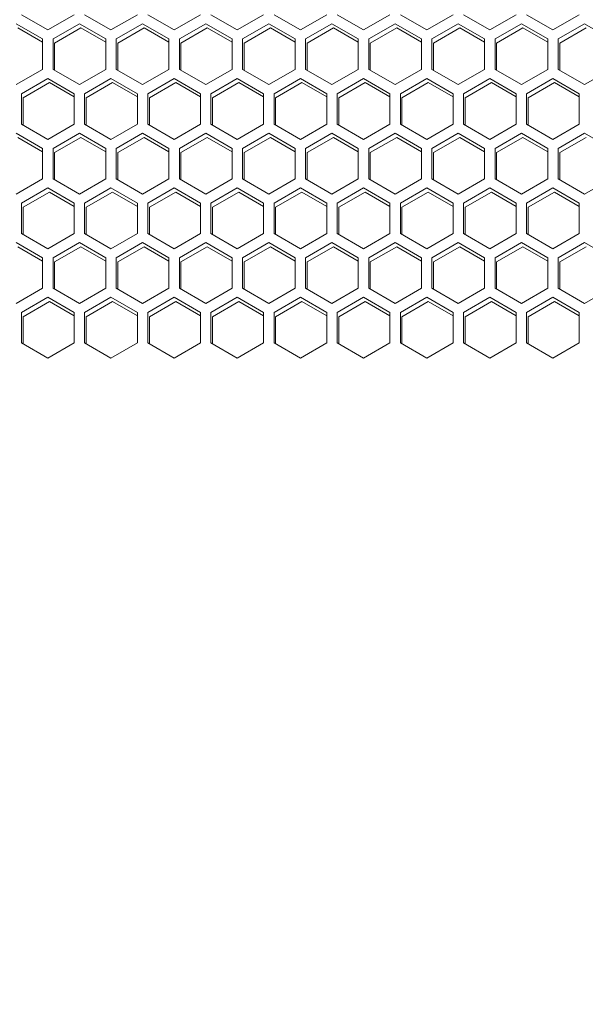
# Model space of a CAD drawing. Units: millimetres. Extents: x -125 to 127, y -44 to 116.
# Drawn here: x -23 to -17, y 13 to 22 of the extents above; entities that cross this region are included whole.
import ezdxf

# ---------------------------------------------------------------- set-up
doc = ezdxf.new("R2010")
doc.units = ezdxf.units.MM
doc.header["$PDSIZE"] = -1
doc.dimstyles.new('СПДС', dxfattribs={"dimtxt": 3, "dimasz": 4, "dimexe": 1, "dimexo": 0, "dimgap": 1.5, "dimtad": 1, "dimdec": 1, "dimlfac": 20, "dimzin": 0, "dimtxsty": 'Standard', "dimcen": 2.5, "dimazin": 0, "dimtfac": 1, "dimtdec": 1, "dimtmove": 0, "dimatfit": 3, "dimfxl": 1, "dimtzin": 0, "dimarcsym": 0})

# ---------------------------------------------------------------- blocks, each defined once
blk = doc.blocks.new('*D29')
at = {"color": 0, "lineweight": -2, "transparency": 16777216}
for p, q in [((-34.7593, 31.5449), (-39.3648, 31.5449)), ((-38.3648, -31.9151), (-38.3648, 27.5449)), ((-3.1093, -35.9151), (-39.3648, -35.9151))]:
    blk.add_line(p, q, dxfattribs=at)
at = {"color": 0, "transparency": 16777216}
for points in [[(-39.0315, 27.5449), (-37.6982, 27.5449), (-38.3648, 31.5449)], [(-39.0315, -31.9151), (-37.6982, -31.9151), (-38.3648, -35.9151)]]:
    blk.add_solid(points, dxfattribs=at)
at = {"layer": 'Defpoints', "color": 0, "transparency": 16777216}
for p in [(-38.3648, 31.5449), (-34.7593, 31.5449), (-3.1093, -35.9151)]:
    blk.add_point(p, dxfattribs=at)
at = {"color": 0, "transparency": 16777216, "insert": (-41.3648, -2.1851), "char_height": 3, "attachment_point": 5, "rotation": 90}
blk.add_mtext('1350', dxfattribs=at)

msp = doc.modelspace()

# ---------------------------------------------------------------- linework, layer by layer
at = {"color": 7, "linetype": 'Continuous', "lineweight": 18}
for p, q in [((-22.5518, 22.3392), (-22.2993, 22.1934)), ((-22.2993, 22.1934), (-22.0468, 22.3392)), ((-21.9468, 22.3392), (-21.6943, 22.1934)), ((-21.6943, 22.1934), (-21.4418, 22.3392)), ((-21.3418, 22.3392), (-21.0893, 22.1934)), ((-21.0893, 22.1934), (-20.8368, 22.3392)), ((-20.7368, 22.3392), (-20.4843, 22.1934)), ((-20.4843, 22.1934), (-20.2318, 22.3392)), ((-20.1318, 22.3392), (-19.8793, 22.1934)), ((-19.8793, 22.1934), (-19.6268, 22.3392)), ((-19.5268, 22.3392), (-19.2743, 22.1934)), ((-19.2743, 22.1934), (-19.0218, 22.3392)), ((-18.9218, 22.3392), (-18.6693, 22.1934)), ((-18.6693, 22.1934), (-18.4168, 22.3392)), ((-18.3168, 22.3392), (-18.0643, 22.1934)), ((-18.0643, 22.1934), (-17.8118, 22.3392)), ((-17.7118, 22.3392), (-17.4593, 22.1934)), ((-17.4593, 22.1934), (-17.2068, 22.3392)), ((-22.3493, 22.1068), (-22.6018, 22.2526)), ((-22.5868, 22.2126), (-22.3493, 22.0754)), ((-21.9968, 22.2526), (-22.2493, 22.1068)), ((-22.2343, 22.0668), (-21.9818, 22.2126)), ((-21.7443, 22.1068), (-21.9968, 22.2526)), ((-21.9818, 22.2126), (-21.7443, 22.0754)), ((-21.3918, 22.2526), (-21.6443, 22.1068)), ((-21.6293, 22.0668), (-21.3768, 22.2126)), ((-21.1393, 22.1068), (-21.3918, 22.2526)), ((-21.3768, 22.2126), (-21.1393, 22.0754)), ((-20.7868, 22.2526), (-21.0393, 22.1068)), ((-21.0243, 22.0668), (-20.7718, 22.2126)), ((-20.5343, 22.1068), (-20.7868, 22.2526)), ((-20.7718, 22.2126), (-20.5343, 22.0754)), ((-20.1818, 22.2526), (-20.4343, 22.1068)), ((-20.4193, 22.0668), (-20.1668, 22.2126)), ((-19.9293, 22.1068), (-20.1818, 22.2526)), ((-20.1668, 22.2126), (-19.9293, 22.0754)), ((-19.5768, 22.2526), (-19.8293, 22.1068)), ((-19.8143, 22.0668), (-19.5618, 22.2126)), ((-19.3243, 22.1068), (-19.5768, 22.2526)), ((-19.5618, 22.2126), (-19.3243, 22.0754)), ((-18.9718, 22.2526), (-19.2243, 22.1068)), ((-19.2093, 22.0668), (-18.9568, 22.2126)), ((-18.7193, 22.1068), (-18.9718, 22.2526)), ((-18.9568, 22.2126), (-18.7193, 22.0754)), ((-18.3668, 22.2526), (-18.6193, 22.1068)), ((-18.6043, 22.0668), (-18.3518, 22.2126)), ((-18.1143, 22.1068), (-18.3668, 22.2526)), ((-18.3518, 22.2126), (-18.1143, 22.0754)), ((-17.7618, 22.2526), (-18.0143, 22.1068)), ((-17.9993, 22.0668), (-17.7468, 22.2126)), ((-17.5093, 22.1068), (-17.7618, 22.2526)), ((-17.7468, 22.2126), (-17.5093, 22.0754)), ((-17.1568, 22.2526), (-17.4093, 22.1068)), ((-17.3943, 22.0668), (-17.1418, 22.2126)), ((-16.9043, 22.1068), (-17.1568, 22.2526)), ((-22.3493, 21.8152), (-22.3493, 22.1068)), ((-22.2493, 22.1068), (-22.2493, 21.8152)), ((-22.2343, 21.8066), (-22.2343, 22.0668)), ((-21.7443, 21.8152), (-21.7443, 22.1068)), ((-21.6443, 22.1068), (-21.6443, 21.8152)), ((-21.6293, 21.8066), (-21.6293, 22.0668)), ((-21.1393, 21.8152), (-21.1393, 22.1068)), ((-21.0393, 22.1068), (-21.0393, 21.8152)), ((-21.0243, 21.8066), (-21.0243, 22.0668)), ((-20.5343, 21.8152), (-20.5343, 22.1068)), ((-20.4343, 22.1068), (-20.4343, 21.8152)), ((-20.4193, 21.8066), (-20.4193, 22.0668)), ((-19.9293, 21.8152), (-19.9293, 22.1068)), ((-19.8293, 22.1068), (-19.8293, 21.8152)), ((-19.8143, 21.8066), (-19.8143, 22.0668)), ((-19.3243, 21.8152), (-19.3243, 22.1068)), ((-19.2243, 22.1068), (-19.2243, 21.8152)), ((-19.2093, 21.8066), (-19.2093, 22.0668)), ((-18.7193, 21.8152), (-18.7193, 22.1068)), ((-18.6193, 22.1068), (-18.6193, 21.8152)), ((-18.6043, 21.8066), (-18.6043, 22.0668)), ((-18.1143, 21.8152), (-18.1143, 22.1068)), ((-18.0143, 22.1068), (-18.0143, 21.8152)), ((-17.9993, 21.8066), (-17.9993, 22.0668)), ((-17.5093, 21.8152), (-17.5093, 22.1068)), ((-17.4093, 22.1068), (-17.4093, 21.8152)), ((-17.3943, 21.8066), (-17.3943, 22.0668)), ((-22.6018, 21.6694), (-22.3493, 21.8152)), ((-22.2493, 21.8152), (-21.9968, 21.6694)), ((-21.9968, 21.6694), (-21.7443, 21.8152)), ((-21.6443, 21.8152), (-21.3918, 21.6694)), ((-21.3918, 21.6694), (-21.1393, 21.8152)), ((-21.0393, 21.8152), (-20.7868, 21.6694)), ((-20.7868, 21.6694), (-20.5343, 21.8152)), ((-20.4343, 21.8152), (-20.1818, 21.6694)), ((-20.1818, 21.6694), (-19.9293, 21.8152)), ((-19.8293, 21.8152), (-19.5768, 21.6694)), ((-19.5768, 21.6694), (-19.3243, 21.8152)), ((-19.2243, 21.8152), (-18.9718, 21.6694)), ((-18.9718, 21.6694), (-18.7193, 21.8152)), ((-18.6193, 21.8152), (-18.3668, 21.6694)), ((-18.3668, 21.6694), (-18.1143, 21.8152)), ((-18.0143, 21.8152), (-17.7618, 21.6694)), ((-17.7618, 21.6694), (-17.5093, 21.8152)), ((-17.4093, 21.8152), (-17.1568, 21.6694)), ((-17.1568, 21.6694), (-16.9043, 21.8152)), ((-22.2993, 21.7286), (-22.5518, 21.5828)), ((-22.5368, 21.5428), (-22.2843, 21.6886)), ((-22.0468, 21.5828), (-22.2993, 21.7286)), ((-22.2843, 21.6886), (-22.0468, 21.5515)), ((-21.6943, 21.7286), (-21.9468, 21.5828)), ((-21.9318, 21.5428), (-21.6793, 21.6886)), ((-21.4418, 21.5828), (-21.6943, 21.7286)), ((-21.6793, 21.6886), (-21.4418, 21.5515)), ((-21.0893, 21.7286), (-21.3418, 21.5828)), ((-21.3268, 21.5428), (-21.0743, 21.6886)), ((-20.8368, 21.5828), (-21.0893, 21.7286)), ((-21.0743, 21.6886), (-20.8368, 21.5515)), ((-20.4843, 21.7286), (-20.7368, 21.5828)), ((-20.7218, 21.5428), (-20.4693, 21.6886)), ((-20.2318, 21.5828), (-20.4843, 21.7286)), ((-20.4693, 21.6886), (-20.2318, 21.5515)), ((-19.8793, 21.7286), (-20.1318, 21.5828)), ((-20.1168, 21.5428), (-19.8643, 21.6886)), ((-19.6268, 21.5828), (-19.8793, 21.7286)), ((-19.8643, 21.6886), (-19.6268, 21.5515)), ((-19.2743, 21.7286), (-19.5268, 21.5828)), ((-19.5118, 21.5428), (-19.2593, 21.6886)), ((-19.0218, 21.5828), (-19.2743, 21.7286)), ((-19.2593, 21.6886), (-19.0218, 21.5515)), ((-18.6693, 21.7286), (-18.9218, 21.5828)), ((-18.9068, 21.5428), (-18.6543, 21.6886)), ((-18.4168, 21.5828), (-18.6693, 21.7286)), ((-18.6543, 21.6886), (-18.4168, 21.5515)), ((-18.0643, 21.7286), (-18.3168, 21.5828)), ((-18.3018, 21.5428), (-18.0493, 21.6886)), ((-17.8118, 21.5828), (-18.0643, 21.7286)), ((-18.0493, 21.6886), (-17.8118, 21.5515)), ((-17.4593, 21.7286), (-17.7118, 21.5828)), ((-17.6968, 21.5428), (-17.4443, 21.6886)), ((-17.2068, 21.5828), (-17.4593, 21.7286)), ((-17.4443, 21.6886), (-17.2068, 21.5515)), ((-22.5518, 21.5828), (-22.5518, 21.2913)), ((-22.5368, 21.2826), (-22.5368, 21.5428)), ((-22.0468, 21.2913), (-22.0468, 21.5828)), ((-21.9468, 21.5828), (-21.9468, 21.2913)), ((-21.9318, 21.2826), (-21.9318, 21.5428)), ((-21.4418, 21.2913), (-21.4418, 21.5828)), ((-21.3418, 21.5828), (-21.3418, 21.2913)), ((-21.3268, 21.2826), (-21.3268, 21.5428)), ((-20.8368, 21.2913), (-20.8368, 21.5828)), ((-20.7368, 21.5828), (-20.7368, 21.2913)), ((-20.7218, 21.2826), (-20.7218, 21.5428)), ((-20.2318, 21.2913), (-20.2318, 21.5828)), ((-20.1318, 21.5828), (-20.1318, 21.2913)), ((-20.1168, 21.2826), (-20.1168, 21.5428)), ((-19.6268, 21.2913), (-19.6268, 21.5828)), ((-19.5268, 21.5828), (-19.5268, 21.2913)), ((-19.5118, 21.2826), (-19.5118, 21.5428)), ((-19.0218, 21.2913), (-19.0218, 21.5828)), ((-18.9218, 21.5828), (-18.9218, 21.2913)), ((-18.9068, 21.2826), (-18.9068, 21.5428)), ((-18.4168, 21.2913), (-18.4168, 21.5828)), ((-18.3168, 21.5828), (-18.3168, 21.2913)), ((-18.3018, 21.2826), (-18.3018, 21.5428)), ((-17.8118, 21.2913), (-17.8118, 21.5828)), ((-17.7118, 21.5828), (-17.7118, 21.2913)), ((-17.6968, 21.2826), (-17.6968, 21.5428)), ((-17.2068, 21.2913), (-17.2068, 21.5828)), ((-22.5518, 21.2913), (-22.2993, 21.1455)), ((-22.2993, 21.1455), (-22.0468, 21.2913)), ((-21.9468, 21.2913), (-21.6943, 21.1455)), ((-21.6943, 21.1455), (-21.4418, 21.2913)), ((-21.3418, 21.2913), (-21.0893, 21.1455)), ((-21.0893, 21.1455), (-20.8368, 21.2913)), ((-20.7368, 21.2913), (-20.4843, 21.1455)), ((-20.4843, 21.1455), (-20.2318, 21.2913)), ((-20.1318, 21.2913), (-19.8793, 21.1455)), ((-19.8793, 21.1455), (-19.6268, 21.2913)), ((-19.5268, 21.2913), (-19.2743, 21.1455)), ((-19.2743, 21.1455), (-19.0218, 21.2913)), ((-18.9218, 21.2913), (-18.6693, 21.1455)), ((-18.6693, 21.1455), (-18.4168, 21.2913)), ((-18.3168, 21.2913), (-18.0643, 21.1455)), ((-18.0643, 21.1455), (-17.8118, 21.2913)), ((-17.7118, 21.2913), (-17.4593, 21.1455)), ((-17.4593, 21.1455), (-17.2068, 21.2913)), ((-22.3493, 21.0589), (-22.6018, 21.2047)), ((-22.5868, 21.1647), (-22.3493, 21.0275)), ((-21.9968, 21.2047), (-22.2493, 21.0589)), ((-22.2343, 21.0189), (-21.9818, 21.1647)), ((-21.7443, 21.0589), (-21.9968, 21.2047)), ((-21.9818, 21.1647), (-21.7443, 21.0275)), ((-21.3918, 21.2047), (-21.6443, 21.0589)), ((-21.6293, 21.0189), (-21.3768, 21.1647)), ((-21.1393, 21.0589), (-21.3918, 21.2047)), ((-21.3768, 21.1647), (-21.1393, 21.0275)), ((-20.7868, 21.2047), (-21.0393, 21.0589)), ((-21.0243, 21.0189), (-20.7718, 21.1647)), ((-20.5343, 21.0589), (-20.7868, 21.2047)), ((-20.7718, 21.1647), (-20.5343, 21.0275)), ((-20.1818, 21.2047), (-20.4343, 21.0589)), ((-20.4193, 21.0189), (-20.1668, 21.1647)), ((-19.9293, 21.0589), (-20.1818, 21.2047)), ((-20.1668, 21.1647), (-19.9293, 21.0275)), ((-19.5768, 21.2047), (-19.8293, 21.0589)), ((-19.8143, 21.0189), (-19.5618, 21.1647)), ((-19.3243, 21.0589), (-19.5768, 21.2047)), ((-19.5618, 21.1647), (-19.3243, 21.0275)), ((-18.9718, 21.2047), (-19.2243, 21.0589)), ((-19.2093, 21.0189), (-18.9568, 21.1647)), ((-18.7193, 21.0589), (-18.9718, 21.2047)), ((-18.9568, 21.1647), (-18.7193, 21.0275)), ((-18.3668, 21.2047), (-18.6193, 21.0589)), ((-18.6043, 21.0189), (-18.3518, 21.1647)), ((-18.1143, 21.0589), (-18.3668, 21.2047)), ((-18.3518, 21.1647), (-18.1143, 21.0275)), ((-17.7618, 21.2047), (-18.0143, 21.0589)), ((-17.9993, 21.0189), (-17.7468, 21.1647)), ((-17.5093, 21.0589), (-17.7618, 21.2047)), ((-17.7468, 21.1647), (-17.5093, 21.0275)), ((-17.1568, 21.2047), (-17.4093, 21.0589)), ((-17.3943, 21.0189), (-17.1418, 21.1647)), ((-16.9043, 21.0589), (-17.1568, 21.2047)), ((-22.3493, 20.7673), (-22.3493, 21.0589)), ((-22.2493, 21.0589), (-22.2493, 20.7673)), ((-21.7443, 20.7673), (-21.7443, 21.0589)), ((-21.6443, 21.0589), (-21.6443, 20.7673)), ((-21.1393, 20.7673), (-21.1393, 21.0589)), ((-21.0393, 21.0589), (-21.0393, 20.7673)), ((-20.5343, 20.7673), (-20.5343, 21.0589)), ((-20.4343, 21.0589), (-20.4343, 20.7673)), ((-19.9293, 20.7673), (-19.9293, 21.0589)), ((-19.8293, 21.0589), (-19.8293, 20.7673)), ((-19.3243, 20.7673), (-19.3243, 21.0589)), ((-19.2243, 21.0589), (-19.2243, 20.7673)), ((-18.7193, 20.7673), (-18.7193, 21.0589)), ((-18.6193, 21.0589), (-18.6193, 20.7673)), ((-18.1143, 20.7673), (-18.1143, 21.0589)), ((-18.0143, 21.0589), (-18.0143, 20.7673)), ((-17.5093, 20.7673), (-17.5093, 21.0589)), ((-17.4093, 21.0589), (-17.4093, 20.7673)), ((-22.2343, 20.7587), (-22.2343, 21.0189)), ((-21.6293, 20.7587), (-21.6293, 21.0189)), ((-21.0243, 20.7587), (-21.0243, 21.0189)), ((-20.4193, 20.7587), (-20.4193, 21.0189)), ((-19.8143, 20.7587), (-19.8143, 21.0189)), ((-19.2093, 20.7587), (-19.2093, 21.0189)), ((-18.6043, 20.7587), (-18.6043, 21.0189)), ((-17.9993, 20.7587), (-17.9993, 21.0189)), ((-17.3943, 20.7587), (-17.3943, 21.0189)), ((-22.6018, 20.6215), (-22.3493, 20.7673)), ((-22.2493, 20.7673), (-21.9968, 20.6215)), ((-21.9968, 20.6215), (-21.7443, 20.7673)), ((-21.6443, 20.7673), (-21.3918, 20.6215)), ((-21.3918, 20.6215), (-21.1393, 20.7673)), ((-21.0393, 20.7673), (-20.7868, 20.6215)), ((-20.7868, 20.6215), (-20.5343, 20.7673)), ((-20.4343, 20.7673), (-20.1818, 20.6215)), ((-20.1818, 20.6215), (-19.9293, 20.7673)), ((-19.8293, 20.7673), (-19.5768, 20.6215)), ((-19.5768, 20.6215), (-19.3243, 20.7673)), ((-19.2243, 20.7673), (-18.9718, 20.6215)), ((-18.9718, 20.6215), (-18.7193, 20.7673)), ((-18.6193, 20.7673), (-18.3668, 20.6215)), ((-18.3668, 20.6215), (-18.1143, 20.7673)), ((-18.0143, 20.7673), (-17.7618, 20.6215)), ((-17.7618, 20.6215), (-17.5093, 20.7673)), ((-17.4093, 20.7673), (-17.1568, 20.6215)), ((-17.1568, 20.6215), (-16.9043, 20.7673)), ((-22.2993, 20.6807), (-22.5518, 20.5349)), ((-22.0468, 20.5349), (-22.2993, 20.6807)), ((-21.6943, 20.6807), (-21.9468, 20.5349)), ((-21.4418, 20.5349), (-21.6943, 20.6807)), ((-21.0893, 20.6807), (-21.3418, 20.5349)), ((-20.8368, 20.5349), (-21.0893, 20.6807)), ((-20.4843, 20.6807), (-20.7368, 20.5349)), ((-20.2318, 20.5349), (-20.4843, 20.6807)), ((-19.8793, 20.6807), (-20.1318, 20.5349)), ((-19.6268, 20.5349), (-19.8793, 20.6807)), ((-19.2743, 20.6807), (-19.5268, 20.5349)), ((-19.0218, 20.5349), (-19.2743, 20.6807)), ((-18.6693, 20.6807), (-18.9218, 20.5349)), ((-18.4168, 20.5349), (-18.6693, 20.6807)), ((-18.0643, 20.6807), (-18.3168, 20.5349)), ((-17.8118, 20.5349), (-18.0643, 20.6807)), ((-17.4593, 20.6807), (-17.7118, 20.5349)), ((-17.2068, 20.5349), (-17.4593, 20.6807)), ((-22.5368, 20.4949), (-22.2843, 20.6407)), ((-22.2843, 20.6407), (-22.0468, 20.5036)), ((-21.9318, 20.4949), (-21.6793, 20.6407)), ((-21.6793, 20.6407), (-21.4418, 20.5036)), ((-21.3268, 20.4949), (-21.0743, 20.6407)), ((-21.0743, 20.6407), (-20.8368, 20.5036)), ((-20.7218, 20.4949), (-20.4693, 20.6407)), ((-20.4693, 20.6407), (-20.2318, 20.5036)), ((-20.1168, 20.4949), (-19.8643, 20.6407)), ((-19.8643, 20.6407), (-19.6268, 20.5036)), ((-19.5118, 20.4949), (-19.2593, 20.6407)), ((-19.2593, 20.6407), (-19.0218, 20.5036)), ((-18.9068, 20.4949), (-18.6543, 20.6407)), ((-18.6543, 20.6407), (-18.4168, 20.5036)), ((-18.3018, 20.4949), (-18.0493, 20.6407)), ((-18.0493, 20.6407), (-17.8118, 20.5036)), ((-17.6968, 20.4949), (-17.4443, 20.6407)), ((-17.4443, 20.6407), (-17.2068, 20.5036)), ((-22.5518, 20.5349), (-22.5518, 20.2434)), ((-22.5368, 20.2347), (-22.5368, 20.4949)), ((-22.0468, 20.2434), (-22.0468, 20.5349)), ((-21.9468, 20.5349), (-21.9468, 20.2434)), ((-21.9318, 20.2347), (-21.9318, 20.4949)), ((-21.4418, 20.2434), (-21.4418, 20.5349)), ((-21.3418, 20.5349), (-21.3418, 20.2434)), ((-21.3268, 20.2347), (-21.3268, 20.4949)), ((-20.8368, 20.2434), (-20.8368, 20.5349)), ((-20.7368, 20.5349), (-20.7368, 20.2434)), ((-20.7218, 20.2347), (-20.7218, 20.4949)), ((-20.2318, 20.2434), (-20.2318, 20.5349)), ((-20.1318, 20.5349), (-20.1318, 20.2434)), ((-20.1168, 20.2347), (-20.1168, 20.4949)), ((-19.6268, 20.2434), (-19.6268, 20.5349)), ((-19.5268, 20.5349), (-19.5268, 20.2434)), ((-19.5118, 20.2347), (-19.5118, 20.4949)), ((-19.0218, 20.2434), (-19.0218, 20.5349)), ((-18.9218, 20.5349), (-18.9218, 20.2434)), ((-18.9068, 20.2347), (-18.9068, 20.4949)), ((-18.4168, 20.2434), (-18.4168, 20.5349)), ((-18.3168, 20.5349), (-18.3168, 20.2434)), ((-18.3018, 20.2347), (-18.3018, 20.4949)), ((-17.8118, 20.2434), (-17.8118, 20.5349)), ((-17.7118, 20.5349), (-17.7118, 20.2434)), ((-17.6968, 20.2347), (-17.6968, 20.4949)), ((-17.2068, 20.2434), (-17.2068, 20.5349)), ((-22.5518, 20.2434), (-22.2993, 20.0976)), ((-22.2993, 20.0976), (-22.0468, 20.2434)), ((-21.9468, 20.2434), (-21.6943, 20.0976)), ((-21.6943, 20.0976), (-21.4418, 20.2434)), ((-21.3418, 20.2434), (-21.0893, 20.0976)), ((-21.0893, 20.0976), (-20.8368, 20.2434)), ((-20.7368, 20.2434), (-20.4843, 20.0976)), ((-20.4843, 20.0976), (-20.2318, 20.2434)), ((-20.1318, 20.2434), (-19.8793, 20.0976)), ((-19.8793, 20.0976), (-19.6268, 20.2434)), ((-19.5268, 20.2434), (-19.2743, 20.0976)), ((-19.2743, 20.0976), (-19.0218, 20.2434)), ((-18.9218, 20.2434), (-18.6693, 20.0976)), ((-18.6693, 20.0976), (-18.4168, 20.2434)), ((-18.3168, 20.2434), (-18.0643, 20.0976)), ((-18.0643, 20.0976), (-17.8118, 20.2434)), ((-17.7118, 20.2434), (-17.4593, 20.0976)), ((-17.4593, 20.0976), (-17.2068, 20.2434)), ((-22.3493, 20.011), (-22.6018, 20.1568)), ((-22.5868, 20.1168), (-22.3493, 19.9797)), ((-21.9968, 20.1568), (-22.2493, 20.011)), ((-22.2343, 19.971), (-21.9818, 20.1168)), ((-21.7443, 20.011), (-21.9968, 20.1568)), ((-21.9818, 20.1168), (-21.7443, 19.9797)), ((-21.3918, 20.1568), (-21.6443, 20.011)), ((-21.6293, 19.971), (-21.3768, 20.1168)), ((-21.1393, 20.011), (-21.3918, 20.1568)), ((-21.3768, 20.1168), (-21.1393, 19.9797)), ((-20.7868, 20.1568), (-21.0393, 20.011)), ((-21.0243, 19.971), (-20.7718, 20.1168)), ((-20.5343, 20.011), (-20.7868, 20.1568)), ((-20.7718, 20.1168), (-20.5343, 19.9797)), ((-20.1818, 20.1568), (-20.4343, 20.011)), ((-20.4193, 19.971), (-20.1668, 20.1168)), ((-19.9293, 20.011), (-20.1818, 20.1568)), ((-20.1668, 20.1168), (-19.9293, 19.9797)), ((-19.5768, 20.1568), (-19.8293, 20.011)), ((-19.8143, 19.971), (-19.5618, 20.1168)), ((-19.3243, 20.011), (-19.5768, 20.1568)), ((-19.5618, 20.1168), (-19.3243, 19.9797)), ((-18.9718, 20.1568), (-19.2243, 20.011)), ((-19.2093, 19.971), (-18.9568, 20.1168)), ((-18.7193, 20.011), (-18.9718, 20.1568)), ((-18.9568, 20.1168), (-18.7193, 19.9797)), ((-18.3668, 20.1568), (-18.6193, 20.011)), ((-18.6043, 19.971), (-18.3518, 20.1168)), ((-18.1143, 20.011), (-18.3668, 20.1568)), ((-18.3518, 20.1168), (-18.1143, 19.9797)), ((-17.7618, 20.1568), (-18.0143, 20.011)), ((-17.9993, 19.971), (-17.7468, 20.1168)), ((-17.5093, 20.011), (-17.7618, 20.1568)), ((-17.7468, 20.1168), (-17.5093, 19.9797)), ((-17.1568, 20.1568), (-17.4093, 20.011)), ((-17.3943, 19.971), (-17.1418, 20.1168)), ((-16.9043, 20.011), (-17.1568, 20.1568)), ((-22.3493, 19.7194), (-22.3493, 20.011)), ((-22.2493, 20.011), (-22.2493, 19.7194)), ((-21.7443, 19.7194), (-21.7443, 20.011)), ((-21.6443, 20.011), (-21.6443, 19.7194)), ((-21.1393, 19.7194), (-21.1393, 20.011)), ((-21.0393, 20.011), (-21.0393, 19.7194)), ((-20.5343, 19.7194), (-20.5343, 20.011)), ((-20.4343, 20.011), (-20.4343, 19.7194)), ((-19.9293, 19.7194), (-19.9293, 20.011)), ((-19.8293, 20.011), (-19.8293, 19.7194)), ((-19.3243, 19.7194), (-19.3243, 20.011)), ((-19.2243, 20.011), (-19.2243, 19.7194)), ((-18.7193, 19.7194), (-18.7193, 20.011)), ((-18.6193, 20.011), (-18.6193, 19.7194)), ((-18.1143, 19.7194), (-18.1143, 20.011)), ((-18.0143, 20.011), (-18.0143, 19.7194)), ((-17.5093, 19.7194), (-17.5093, 20.011)), ((-17.4093, 20.011), (-17.4093, 19.7194)), ((-22.2343, 19.7108), (-22.2343, 19.971)), ((-21.6293, 19.7108), (-21.6293, 19.971)), ((-21.0243, 19.7108), (-21.0243, 19.971)), ((-20.4193, 19.7108), (-20.4193, 19.971)), ((-19.8143, 19.7108), (-19.8143, 19.971)), ((-19.2093, 19.7108), (-19.2093, 19.971)), ((-18.6043, 19.7108), (-18.6043, 19.971)), ((-17.9993, 19.7108), (-17.9993, 19.971)), ((-17.3943, 19.7108), (-17.3943, 19.971)), ((-22.6018, 19.5737), (-22.3493, 19.7194)), ((-22.2493, 19.7194), (-21.9968, 19.5737)), ((-21.9968, 19.5737), (-21.7443, 19.7194)), ((-21.6443, 19.7194), (-21.3918, 19.5737)), ((-21.3918, 19.5737), (-21.1393, 19.7194)), ((-21.0393, 19.7194), (-20.7868, 19.5737)), ((-20.7868, 19.5737), (-20.5343, 19.7194)), ((-20.4343, 19.7194), (-20.1818, 19.5737)), ((-20.1818, 19.5737), (-19.9293, 19.7194)), ((-19.8293, 19.7194), (-19.5768, 19.5737)), ((-19.5768, 19.5737), (-19.3243, 19.7194)), ((-19.2243, 19.7194), (-18.9718, 19.5737)), ((-18.9718, 19.5737), (-18.7193, 19.7194)), ((-18.6193, 19.7194), (-18.3668, 19.5737)), ((-18.3668, 19.5737), (-18.1143, 19.7194)), ((-18.0143, 19.7194), (-17.7618, 19.5737)), ((-17.7618, 19.5737), (-17.5093, 19.7194)), ((-17.4093, 19.7194), (-17.1568, 19.5737)), ((-17.1568, 19.5737), (-16.9043, 19.7194)), ((-22.2993, 19.6328), (-22.5518, 19.487)), ((-22.0468, 19.487), (-22.2993, 19.6328)), ((-21.6943, 19.6328), (-21.9468, 19.487)), ((-21.4418, 19.487), (-21.6943, 19.6328)), ((-21.0893, 19.6328), (-21.3418, 19.487)), ((-20.8368, 19.487), (-21.0893, 19.6328)), ((-20.4843, 19.6328), (-20.7368, 19.487)), ((-20.2318, 19.487), (-20.4843, 19.6328)), ((-19.8793, 19.6328), (-20.1318, 19.487)), ((-19.6268, 19.487), (-19.8793, 19.6328)), ((-19.2743, 19.6328), (-19.5268, 19.487)), ((-19.0218, 19.487), (-19.2743, 19.6328)), ((-18.6693, 19.6328), (-18.9218, 19.487)), ((-18.4168, 19.487), (-18.6693, 19.6328)), ((-18.0643, 19.6328), (-18.3168, 19.487)), ((-17.8118, 19.487), (-18.0643, 19.6328)), ((-17.4593, 19.6328), (-17.7118, 19.487)), ((-17.2068, 19.487), (-17.4593, 19.6328)), ((-22.5368, 19.447), (-22.2843, 19.5928)), ((-22.2843, 19.5928), (-22.0468, 19.4557)), ((-21.9318, 19.447), (-21.6793, 19.5928)), ((-21.6793, 19.5928), (-21.4418, 19.4557)), ((-21.3268, 19.447), (-21.0743, 19.5928)), ((-21.0743, 19.5928), (-20.8368, 19.4557)), ((-20.7218, 19.447), (-20.4693, 19.5928)), ((-20.4693, 19.5928), (-20.2318, 19.4557)), ((-20.1168, 19.447), (-19.8643, 19.5928)), ((-19.8643, 19.5928), (-19.6268, 19.4557)), ((-19.5118, 19.447), (-19.2593, 19.5928)), ((-19.2593, 19.5928), (-19.0218, 19.4557)), ((-18.9068, 19.447), (-18.6543, 19.5928)), ((-18.6543, 19.5928), (-18.4168, 19.4557)), ((-18.3018, 19.447), (-18.0493, 19.5928)), ((-18.0493, 19.5928), (-17.8118, 19.4557)), ((-17.6968, 19.447), (-17.4443, 19.5928)), ((-17.4443, 19.5928), (-17.2068, 19.4557)), ((-22.5518, 19.487), (-22.5518, 19.1955)), ((-22.5368, 19.1868), (-22.5368, 19.447)), ((-22.0468, 19.1955), (-22.0468, 19.487)), ((-21.9468, 19.487), (-21.9468, 19.1955)), ((-21.9318, 19.1868), (-21.9318, 19.447)), ((-21.4418, 19.1955), (-21.4418, 19.487)), ((-21.3418, 19.487), (-21.3418, 19.1955)), ((-21.3268, 19.1868), (-21.3268, 19.447)), ((-20.8368, 19.1955), (-20.8368, 19.487)), ((-20.7368, 19.487), (-20.7368, 19.1955)), ((-20.7218, 19.1868), (-20.7218, 19.447)), ((-20.2318, 19.1955), (-20.2318, 19.487)), ((-20.1318, 19.487), (-20.1318, 19.1955)), ((-20.1168, 19.1868), (-20.1168, 19.447)), ((-19.6268, 19.1955), (-19.6268, 19.487)), ((-19.5268, 19.487), (-19.5268, 19.1955)), ((-19.5118, 19.1868), (-19.5118, 19.447)), ((-19.0218, 19.1955), (-19.0218, 19.487)), ((-18.9218, 19.487), (-18.9218, 19.1955)), ((-18.9068, 19.1868), (-18.9068, 19.447)), ((-18.4168, 19.1955), (-18.4168, 19.487)), ((-18.3168, 19.487), (-18.3168, 19.1955)), ((-18.3018, 19.1868), (-18.3018, 19.447)), ((-17.8118, 19.1955), (-17.8118, 19.487)), ((-17.7118, 19.487), (-17.7118, 19.1955)), ((-17.6968, 19.1868), (-17.6968, 19.447)), ((-17.2068, 19.1955), (-17.2068, 19.487)), ((-22.5518, 19.1955), (-22.2993, 19.0497)), ((-22.2993, 19.0497), (-22.0468, 19.1955)), ((-21.9468, 19.1955), (-21.6943, 19.0497)), ((-21.6943, 19.0497), (-21.4418, 19.1955)), ((-21.3418, 19.1955), (-21.0893, 19.0497)), ((-21.0893, 19.0497), (-20.8368, 19.1955)), ((-20.7368, 19.1955), (-20.4843, 19.0497)), ((-20.4843, 19.0497), (-20.2318, 19.1955)), ((-20.1318, 19.1955), (-19.8793, 19.0497)), ((-19.8793, 19.0497), (-19.6268, 19.1955)), ((-19.5268, 19.1955), (-19.2743, 19.0497)), ((-19.2743, 19.0497), (-19.0218, 19.1955)), ((-18.9218, 19.1955), (-18.6693, 19.0497)), ((-18.6693, 19.0497), (-18.4168, 19.1955)), ((-18.3168, 19.1955), (-18.0643, 19.0497)), ((-18.0643, 19.0497), (-17.8118, 19.1955)), ((-17.7118, 19.1955), (-17.4593, 19.0497)), ((-17.4593, 19.0497), (-17.2068, 19.1955))]:
    msp.add_line(p, q, dxfattribs=at)

# ---------------------------------------------------------------- dimensions: what is measured, and where the dimension line sits
dim = msp.add_linear_dim(base=(-38.3648, 31.5449), p1=(-3.1093, -35.9151), p2=(-34.7593, 31.5449), angle=90, text='1350', dimstyle='СПДС')
dim.commit()
dim.dimension.update_dxf_attribs({"geometry": '*D29', "text_midpoint": (-41.3648, -2.1851)})

doc.saveas('drawing.dxf')
